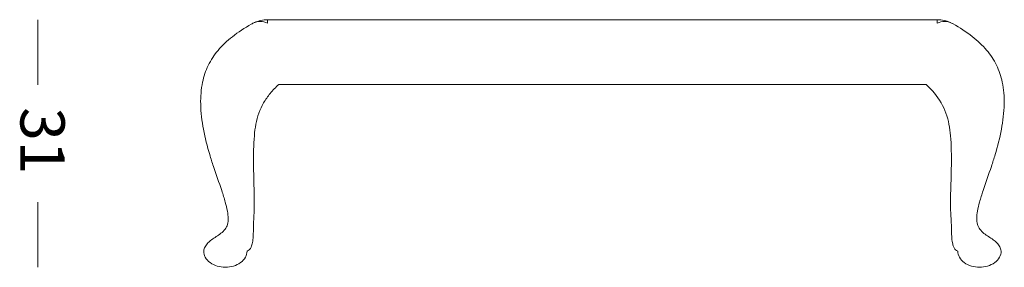
# Model space of a CAD drawing. Units: inches. Extents: x 11 to 178, y 10 to 100.
# Drawn here: x 11 to 53, y 89 to 100 of the extents above; entities that cross this region are included whole.
import ezdxf

# ---------------------------------------------------------------- set-up
doc = ezdxf.new("R2010")
doc.units = ezdxf.units.IN
doc.header["$MEASUREMENT"] = 0
doc.layers.add('195x95', color=7, linetype='Continuous')

# ---------------------------------------------------------------- blocks, each defined once
blk = doc.blocks.new('block 2')
at = {"layer": '195x95', "color": 7, "lineweight": 18, "true_color": 0xffffff}
for points in [[(21.456, 99.622), (21.456, 99.775)], [(21.456, 99.775), (36.629, 99.775)], [(36.629, 99.775), (50.487, 99.775)], [(50.487, 99.775), (50.487, 99.622)], [(50.004, 96.971), (36.629, 96.971)]]:
    blk.add_lwpolyline(points, dxfattribs=at)
for points, knots in [([(18.683, 89.755), (18.694, 89.821), (18.715, 89.885), (18.746, 89.945), (18.778, 90.006), (18.821, 90.061), (18.87, 90.11), (18.918, 90.16), (18.971, 90.204), (19.027, 90.245), (19.159, 90.341), (19.303, 90.422), (19.432, 90.524), (19.498, 90.577), (19.56, 90.635), (19.61, 90.703), (19.656, 90.766), (19.692, 90.836), (19.714, 90.91), (19.738, 90.991), (19.745, 91.078), (19.744, 91.163), (19.743, 91.271), (19.73, 91.378), (19.711, 91.484), (19.687, 91.615), (19.655, 91.746), (19.62, 91.875), (19.573, 92.042), (19.522, 92.207), (19.467, 92.372), (19.351, 92.724), (19.224, 93.073), (19.106, 93.424), (19.05, 93.593), (18.995, 93.762), (18.944, 93.932), (18.835, 94.293), (18.742, 94.658), (18.672, 95.028), (18.604, 95.39), (18.559, 95.756), (18.553, 96.124), (18.547, 96.44), (18.569, 96.757), (18.635, 97.066), (18.688, 97.319), (18.769, 97.566), (18.882, 97.797), (18.995, 98.029), (19.139, 98.245), (19.305, 98.443), (19.489, 98.663), (19.7, 98.86), (19.926, 99.037), (20.185, 99.241), (20.462, 99.419), (20.748, 99.582)], [0, 0, 0, 0, 1, 1, 1, 2, 2, 2, 3, 3, 3, 4, 4, 4, 5, 5, 5, 6, 6, 6, 7, 7, 7, 8, 8, 8, 9, 9, 9, 10, 10, 10, 11, 11, 11, 12, 12, 12, 13, 13, 13, 14, 14, 14, 15, 15, 15, 16, 16, 16, 17, 17, 17, 18, 18, 18, 19, 19, 19, 19]), ([(51.173, 99.595), (51.464, 99.43), (51.747, 99.249), (52.01, 99.043), (52.235, 98.866), (52.446, 98.671), (52.631, 98.452), (52.798, 98.254), (52.943, 98.037), (53.058, 97.805), (53.171, 97.574), (53.253, 97.327), (53.307, 97.075), (53.374, 96.763), (53.397, 96.444), (53.391, 96.126), (53.384, 95.757), (53.339, 95.391), (53.271, 95.028), (53.202, 94.658), (53.108, 94.293), (53, 93.933), (52.948, 93.762), (52.894, 93.593), (52.837, 93.424), (52.719, 93.073), (52.592, 92.724), (52.476, 92.372), (52.422, 92.207), (52.37, 92.042), (52.324, 91.875), (52.288, 91.747), (52.256, 91.617), (52.233, 91.486), (52.214, 91.38), (52.201, 91.273), (52.2, 91.165), (52.199, 91.08), (52.205, 90.994), (52.229, 90.913), (52.25, 90.838), (52.286, 90.767), (52.332, 90.705), (52.383, 90.635), (52.447, 90.575), (52.515, 90.522), (52.643, 90.421), (52.785, 90.341), (52.917, 90.244), (52.973, 90.203), (53.026, 90.159), (53.075, 90.11), (53.123, 90.06), (53.166, 90.004), (53.198, 89.942), (53.229, 89.884), (53.249, 89.82), (53.26, 89.755)], [0, 0, 0, 0, 1, 1, 1, 2, 2, 2, 3, 3, 3, 4, 4, 4, 5, 5, 5, 6, 6, 6, 7, 7, 7, 8, 8, 8, 9, 9, 9, 10, 10, 10, 11, 11, 11, 12, 12, 12, 13, 13, 13, 14, 14, 14, 15, 15, 15, 16, 16, 16, 17, 17, 17, 18, 18, 18, 19, 19, 19, 19]), ([(21.94, 96.971), (21.806, 96.848), (21.68, 96.718), (21.565, 96.579), (21.46, 96.451), (21.364, 96.315), (21.281, 96.172), (21.118, 95.888), (21.008, 95.573), (20.946, 95.25), (20.915, 95.085), (20.895, 94.918), (20.88, 94.751), (20.862, 94.549), (20.851, 94.347), (20.846, 94.145), (20.84, 93.927), (20.84, 93.708), (20.844, 93.49), (20.852, 92.919), (20.879, 92.348), (20.877, 91.777), (20.876, 91.661), (20.875, 91.546), (20.871, 91.43), (20.864, 91.24), (20.85, 91.05), (20.844, 90.86), (20.838, 90.7), (20.838, 90.539), (20.827, 90.379), (20.822, 90.293), (20.813, 90.206), (20.796, 90.121), (20.783, 90.056), (20.766, 89.992), (20.739, 89.931), (20.72, 89.887), (20.696, 89.844), (20.662, 89.811), (20.634, 89.783), (20.6, 89.761), (20.562, 89.754)], [0, 0, 0, 0, 1, 1, 1, 2, 2, 2, 3, 3, 3, 4, 4, 4, 5, 5, 5, 6, 6, 6, 7, 7, 7, 8, 8, 8, 9, 9, 9, 10, 10, 10, 11, 11, 11, 12, 12, 12, 13, 13, 13, 14, 14, 14, 14]), ([(36.628, 96.971), (36.628, 96.971), (36.629, 96.971), (36.629, 96.971), (36.629, 96.971), (36.629, 96.971), (36.629, 96.971), (36.629, 96.971), (36.629, 96.971), (36.629, 96.971), (36.629, 96.971), (36.628, 96.971), (36.628, 96.971), (36.628, 96.971), (36.629, 96.971), (36.629, 96.971), (36.629, 96.971), (36.629, 96.971), (36.629, 96.971), (36.629, 96.971), (36.629, 96.971), (36.629, 96.971), (36.629, 96.971), (36.628, 96.971), (36.628, 96.971), (36.628, 96.971), (36.629, 96.971), (36.629, 96.971), (36.629, 96.971), (36.629, 96.971), (36.629, 96.971), (36.629, 96.971), (36.629, 96.971), (36.629, 96.971), (36.629, 96.971), (36.629, 96.971), (36.629, 96.971), (36.629, 96.971), (36.629, 96.971), (36.629, 96.971), (36.629, 96.971), (36.629, 96.971), (36.629, 96.971), (36.629, 96.971), (36.629, 96.971), (36.629, 96.971), (36.629, 96.971), (36.629, 96.971), (36.629, 96.971), (36.629, 96.971), (36.629, 96.971), (36.629, 96.971), (36.629, 96.971), (36.629, 96.971), (36.629, 96.971), (36.629, 96.971), (36.629, 96.971), (36.629, 96.971), (36.629, 96.971), (36.629, 96.971), (36.629, 96.971), (36.629, 96.971), (36.629, 96.971), (36.629, 96.971), (36.629, 96.971), (36.629, 96.971), (36.629, 96.971), (36.629, 96.971), (36.629, 96.971), (36.629, 96.971), (36.629, 96.971), (36.629, 96.971), (36.629, 96.971), (36.629, 96.971), (36.629, 96.971), (36.629, 96.971), (36.629, 96.971), (36.628, 96.971), (36.628, 96.971), (36.628, 96.971), (36.629, 96.971), (36.629, 96.971), (36.629, 96.971), (36.629, 96.971), (36.629, 96.971), (36.629, 96.971), (36.628, 96.971), (36.628, 96.971), (36.628, 96.971), (36.629, 96.971), (36.629, 96.971), (36.629, 96.971), (36.629, 96.971), (36.629, 96.971), (36.629, 96.971), (36.629, 96.971), (36.629, 96.971), (36.629, 96.971), (36.627, 96.971), (36.627, 96.971), (36.627, 96.971), (36.629, 96.971), (36.629, 96.971), (36.629, 96.971), (36.628, 96.971), (36.629, 96.971), (36.629, 96.971), (36.629, 96.971), (36.629, 96.971), (36.629, 96.971), (36.629, 96.971), (36.629, 96.971), (36.629, 96.971), (36.629, 96.971), (36.629, 96.971), (36.629, 96.971), (36.629, 96.971), (36.629, 96.971), (36.629, 96.971), (36.629, 96.971), (36.629, 96.971), (36.629, 96.971), (36.629, 96.971), (36.629, 96.971), (36.629, 96.971), (36.629, 96.971), (36.629, 96.971), (36.629, 96.971), (36.628, 96.971), (36.628, 96.971), (36.628, 96.971), (36.629, 96.971), (36.629, 96.971), (36.629, 96.971), (36.627, 96.971), (36.627, 96.971), (36.627, 96.971), (36.628, 96.971), (36.629, 96.971), (36.629, 96.971), (36.629, 96.971), (36.629, 96.971), (36.629, 96.971), (36.629, 96.971), (36.629, 96.971), (36.629, 96.971), (36.628, 96.971), (36.629, 96.971), (36.629, 96.971), (36.629, 96.971), (36.629, 96.971), (36.629, 96.971), (36.629, 96.971), (36.629, 96.971), (36.629, 96.971), (36.628, 96.971), (36.628, 96.971), (36.628, 96.971), (36.629, 96.971), (36.629, 96.971), (36.629, 96.971), (36.629, 96.971), (36.629, 96.971), (36.629, 96.971), (36.629, 96.971), (36.629, 96.971), (36.629, 96.971), (36.628, 96.971), (36.628, 96.971), (36.628, 96.971), (36.629, 96.971), (36.629, 96.971), (36.629, 96.971), (36.629, 96.971), (36.629, 96.971), (36.629, 96.971), (36.629, 96.971), (36.629, 96.971), (36.629, 96.971), (36.628, 96.971), (36.628, 96.971), (36.628, 96.971), (36.629, 96.971), (36.629, 96.971), (36.629, 96.971), (36.628, 96.971), (36.628, 96.971), (36.628, 96.971), (36.629, 96.971), (36.629, 96.971), (36.629, 96.971), (36.629, 96.971), (36.629, 96.971), (36.629, 96.971), (36.629, 96.971), (36.629, 96.971), (36.629, 96.971), (36.628, 96.971), (36.628, 96.971), (36.628, 96.971), (36.629, 96.971), (36.629, 96.971), (36.629, 96.971), (36.628, 96.971), (36.628, 96.971), (36.628, 96.971), (36.629, 96.971), (36.629, 96.971), (36.629, 96.971), (36.628, 96.971), (36.628, 96.971), (36.628, 96.971), (36.629, 96.971), (36.629, 96.971), (36.629, 96.971), (36.629, 96.971), (36.629, 96.971), (36.629, 96.971), (36.629, 96.971), (36.629, 96.971), (36.629, 96.971), (36.629, 96.971), (36.629, 96.971), (36.629, 96.971), (36.628, 96.971), (36.628, 96.971), (36.628, 96.971), (36.629, 96.971), (36.629, 96.971), (36.629, 96.971), (36.629, 96.971), (36.629, 96.971), (36.629, 96.971), (36.629, 96.971), (36.629, 96.971), (36.629, 96.971), (36.629, 96.971), (36.629, 96.971), (36.629, 96.971), (36.628, 96.971), (36.628, 96.971), (36.628, 96.971), (36.628, 96.971), (36.628, 96.971), (36.628, 96.971), (36.629, 96.971), (36.629, 96.971), (36.629, 96.971), (36.629, 96.971), (36.629, 96.971), (36.629, 96.971), (36.628, 96.971), (36.628, 96.971), (36.628, 96.971), (36.628, 96.971), (36.628, 96.971), (36.628, 96.971), (36.629, 96.971), (36.629, 96.971), (36.629, 96.971), (36.628, 96.971), (36.629, 96.971), (36.629, 96.971), (36.629, 96.971), (36.629, 96.971), (36.629, 96.971), (36.629, 96.971), (36.629, 96.971), (36.629, 96.971), (36.629, 96.971), (36.629, 96.971), (36.629, 96.971), (36.628, 96.971), (36.628, 96.971), (36.628, 96.971), (36.63, 96.971), (36.629, 96.971), (36.629, 96.971), (36.628, 96.971), (36.628, 96.971), (36.629, 96.971), (36.629, 96.971), (36.629, 96.971), (36.629, 96.971), (36.629, 96.971), (36.629, 96.971), (36.629, 96.971), (36.629, 96.971), (36.629, 96.971), (36.629, 96.971), (36.629, 96.971), (36.629, 96.971), (36.629, 96.971), (36.629, 96.971), (36.629, 96.971), (36.629, 96.971), (36.629, 96.971), (36.629, 96.971), (36.628, 96.971), (36.628, 96.971), (36.628, 96.971), (36.629, 96.971), (36.629, 96.971), (36.629, 96.971), (36.629, 96.971), (36.629, 96.971), (36.629, 96.971), (36.629, 96.971), (36.629, 96.971), (36.629, 96.971), (36.629, 96.971), (36.629, 96.971), (36.629, 96.971), (36.629, 96.971), (36.629, 96.971), (36.629, 96.971), (36.629, 96.971), (36.628, 96.971), (36.628, 96.971), (36.628, 96.971), (36.629, 96.971), (36.629, 96.971), (36.629, 96.971), (36.629, 96.971), (36.629, 96.971), (36.629, 96.971), (36.629, 96.971), (36.629, 96.971), (36.629, 96.971), (36.626, 96.971), (36.626, 96.971), (36.626, 96.971), (36.628, 96.971), (36.628, 96.971), (36.629, 96.971), (36.629, 96.971), (36.629, 96.971), (36.629, 96.971), (36.629, 96.971), (36.629, 96.971), (36.628, 96.971), (36.628, 96.971), (36.628, 96.971), (36.628, 96.971), (36.629, 96.971), (36.629, 96.971), (36.629, 96.971), (36.629, 96.971), (36.629, 96.971), (36.629, 96.971), (36.629, 96.971), (36.629, 96.971), (36.629, 96.971), (36.629, 96.971), (36.629, 96.971), (36.629, 96.971), (36.629, 96.971), (36.629, 96.971), (36.629, 96.971), (36.629, 96.971), (36.629, 96.971), (36.629, 96.971), (36.629, 96.971), (36.629, 96.971), (36.629, 96.971), (36.629, 96.971), (36.629, 96.971), (36.629, 96.971), (36.628, 96.971), (36.627, 96.971), (36.627, 96.971), (36.628, 96.971), (36.628, 96.971), (36.629, 96.971), (36.629, 96.971), (36.629, 96.971), (36.629, 96.971), (36.629, 96.971), (36.629, 96.971), (36.629, 96.971), (36.629, 96.971), (36.629, 96.971), (36.629, 96.971), (36.629, 96.971), (36.629, 96.971), (36.629, 96.971), (36.629, 96.971), (36.629, 96.971), (36.629, 96.971), (36.629, 96.971), (36.629, 96.971), (36.629, 96.971), (36.629, 96.971), (36.629, 96.971), (36.629, 96.971), (36.628, 96.971), (36.628, 96.971), (36.628, 96.971), (36.629, 96.971), (36.629, 96.971), (36.629, 96.971), (36.628, 96.971), (36.628, 96.971), (36.628, 96.971), (36.629, 96.971), (36.629, 96.971), (36.629, 96.971), (36.629, 96.971), (36.629, 96.971), (36.629, 96.971), (36.629, 96.971), (36.629, 96.971), (36.629, 96.971), (36.628, 96.971), (36.628, 96.971), (36.628, 96.971), (36.629, 96.971), (36.629, 96.971), (36.629, 96.971), (36.629, 96.971), (36.629, 96.971), (36.629, 96.971), (36.629, 96.971), (36.629, 96.971), (36.629, 96.971), (36.629, 96.971), (36.629, 96.971), (36.629, 96.971), (36.629, 96.971), (36.629, 96.971), (36.629, 96.971), (36.629, 96.971), (36.629, 96.971), (36.629, 96.971), (36.629, 96.971), (36.629, 96.971), (36.629, 96.971), (36.629, 96.971), (36.629, 96.971), (36.629, 96.971), (36.629, 96.971), (36.629, 96.971), (36.629, 96.971), (36.629, 96.971), (36.629, 96.971), (36.629, 96.971), (36.629, 96.971), (36.629, 96.971), (36.629, 96.971), (36.627, 96.971), (36.627, 96.971), (36.627, 96.971), (36.629, 96.971), (36.629, 96.971), (36.629, 96.971), (36.629, 96.971), (36.629, 96.971), (36.629, 96.971), (36.629, 96.971), (36.629, 96.971), (36.629, 96.971), (36.629, 96.971), (36.629, 96.971), (36.629, 96.971), (36.628, 96.971), (36.628, 96.971), (36.628, 96.971), (36.629, 96.971), (36.629, 96.971), (36.629, 96.971), (36.629, 96.971), (36.629, 96.971), (36.629, 96.971), (36.629, 96.971), (36.629, 96.971), (36.629, 96.971), (36.629, 96.971), (36.629, 96.971), (36.629, 96.971), (36.629, 96.971), (36.629, 96.971), (36.629, 96.971), (36.629, 96.971), (36.629, 96.971), (36.629, 96.971), (36.629, 96.971), (36.629, 96.971), (36.629, 96.971), (36.629, 96.971), (36.629, 96.971), (36.629, 96.971), (36.628, 96.971), (36.628, 96.971), (36.628, 96.971), (36.629, 96.971), (36.629, 96.971), (36.629, 96.971), (36.629, 96.971), (36.629, 96.971), (36.629, 96.971), (36.628, 96.971), (36.628, 96.971), (36.628, 96.971), (36.629, 96.971), (36.629, 96.971), (36.629, 96.971), (36.627, 96.971), (36.627, 96.971), (36.627, 96.971), (36.629, 96.971), (36.629, 96.971), (36.629, 96.971), (36.629, 96.971), (36.629, 96.971), (36.629, 96.971), (36.629, 96.971), (36.629, 96.971), (36.629, 96.971), (36.629, 96.971), (36.629, 96.971), (36.629, 96.971), (36.628, 96.971), (36.628, 96.971), (36.628, 96.971), (36.629, 96.971), (36.629, 96.971), (36.63, 96.971), (36.628, 96.971), (36.628, 96.971), (36.628, 96.971), (36.629, 96.971), (36.629, 96.971), (36.629, 96.971), (36.629, 96.971), (36.629, 96.971), (36.629, 96.971), (36.629, 96.971), (36.629, 96.971), (36.629, 96.971), (36.629, 96.971), (36.629, 96.971), (36.629, 96.971), (36.629, 96.971), (36.629, 96.971), (36.629, 96.971), (36.629, 96.971), (36.629, 96.971), (36.629, 96.971), (36.629, 96.971), (36.629, 96.971), (36.629, 96.971), (36.629, 96.971), (36.629, 96.971), (36.629, 96.971), (36.628, 96.971), (36.628, 96.971), (36.628, 96.971), (36.629, 96.971), (36.629, 96.971), (36.629, 96.971), (36.629, 96.971), (36.629, 96.971), (36.629, 96.971), (36.629, 96.971), (36.629, 96.971), (36.629, 96.971), (36.629, 96.971), (36.629, 96.971), (36.629, 96.971), (36.629, 96.971), (36.629, 96.971), (36.629, 96.971), (36.628, 96.971), (36.628, 96.971), (36.628, 96.971), (36.629, 96.971), (36.629, 96.971), (36.629, 96.971), (36.629, 96.971), (36.629, 96.971), (36.629, 96.971), (36.629, 96.971), (36.629, 96.971), (36.629, 96.971), (36.629, 96.971), (36.629, 96.971), (36.629, 96.971), (36.629, 96.971), (36.629, 96.971), (36.629, 96.971), (36.629, 96.971), (36.629, 96.971), (36.629, 96.971), (36.629, 96.971), (36.629, 96.971), (36.629, 96.971), (36.629, 96.971), (36.629, 96.971), (36.629, 96.971), (36.628, 96.971), (36.628, 96.971), (36.628, 96.971), (36.629, 96.971), (36.629, 96.971), (36.629, 96.971), (36.629, 96.971), (36.629, 96.971), (36.629, 96.971), (36.628, 96.971), (36.628, 96.971), (36.628, 96.971), (36.629, 96.971), (36.629, 96.971), (36.629, 96.971), (36.629, 96.971), (36.629, 96.971), (36.629, 96.971), (36.628, 96.971), (36.628, 96.971), (36.628, 96.971), (36.629, 96.971), (36.629, 96.971), (36.629, 96.971), (36.629, 96.971), (36.629, 96.971), (36.629, 96.971), (36.629, 96.971), (36.629, 96.971), (36.629, 96.971), (36.629, 96.971), (36.629, 96.971), (36.629, 96.971), (36.629, 96.971), (36.629, 96.971), (36.629, 96.971), (36.629, 96.971), (36.629, 96.971), (36.629, 96.971), (36.628, 96.971), (36.628, 96.971), (36.628, 96.971), (36.629, 96.971), (36.629, 96.971), (36.629, 96.971), (36.629, 96.971), (36.629, 96.971), (36.629, 96.971), (36.629, 96.971), (36.629, 96.971), (36.629, 96.971), (36.629, 96.971), (36.629, 96.971), (36.629, 96.971), (36.629, 96.971), (36.629, 96.971), (36.629, 96.971), (36.629, 96.971), (36.629, 96.971), (36.629, 96.971), (36.628, 96.971), (36.628, 96.971), (36.628, 96.971), (36.628, 96.971), (36.628, 96.971), (36.628, 96.971), (36.629, 96.971), (36.629, 96.971), (36.629, 96.971), (36.629, 96.971), (36.629, 96.971), (36.629, 96.971), (36.629, 96.971), (36.629, 96.971), (36.629, 96.971), (36.629, 96.971), (36.629, 96.971), (36.629, 96.971), (36.628, 96.971), (36.628, 96.971), (36.628, 96.971), (36.629, 96.971), (36.629, 96.971), (36.629, 96.971), (36.629, 96.971), (36.629, 96.971), (36.629, 96.971), (36.629, 96.971), (36.629, 96.971), (36.629, 96.971), (36.628, 96.971), (36.628, 96.971), (36.628, 96.971), (36.629, 96.971), (36.629, 96.971), (36.629, 96.971), (36.629, 96.971), (36.629, 96.971), (36.629, 96.971), (36.629, 96.971), (36.629, 96.971), (36.629, 96.971), (36.629, 96.971), (36.629, 96.971), (36.629, 96.971), (36.629, 96.971), (36.629, 96.971), (36.629, 96.971), (36.629, 96.971), (36.629, 96.971), (36.629, 96.971), (36.629, 96.971), (36.629, 96.971), (36.629, 96.971), (36.629, 96.971), (36.629, 96.971), (36.629, 96.971), (36.629, 96.971), (36.629, 96.971), (36.629, 96.971), (36.629, 96.971), (36.629, 96.971), (36.629, 96.971), (36.629, 96.971), (36.629, 96.971), (36.629, 96.971), (36.629, 96.971), (36.629, 96.971), (36.629, 96.971), (36.629, 96.971), (36.629, 96.971), (36.629, 96.971), (36.629, 96.971), (36.629, 96.971), (36.629, 96.971), (36.629, 96.971), (36.629, 96.971), (36.629, 96.971), (36.629, 96.971), (36.629, 96.971), (36.629, 96.971), (36.629, 96.971), (36.629, 96.971), (36.629, 96.971), (36.629, 96.971), (36.629, 96.971), (36.628, 96.971), (36.628, 96.971), (36.628, 96.971), (36.629, 96.971), (36.629, 96.971), (36.629, 96.971), (36.629, 96.971), (36.629, 96.971), (36.629, 96.971), (36.629, 96.971), (36.629, 96.971), (36.629, 96.971), (36.629, 96.971), (36.629, 96.971), (36.629, 96.971), (36.629, 96.971), (36.629, 96.971), (36.629, 96.971), (36.629, 96.971), (36.628, 96.971), (36.628, 96.971), (36.628, 96.971), (36.629, 96.971), (36.629, 96.971), (36.629, 96.971), (36.629, 96.971), (36.629, 96.971), (36.629, 96.971), (36.629, 96.971), (36.629, 96.971), (36.629, 96.971), (36.629, 96.971), (36.629, 96.971), (36.629, 96.971), (36.629, 96.971), (36.629, 96.971), (36.629, 96.971), (36.629, 96.971), (36.629, 96.971), (36.629, 96.971), (36.628, 96.971), (36.628, 96.971), (36.628, 96.971), (36.629, 96.971), (36.629, 96.971), (36.629, 96.971), (36.628, 96.971), (36.628, 96.971), (36.628, 96.971), (36.629, 96.971), (36.629, 96.971), (36.629, 96.971), (36.629, 96.971), (36.629, 96.971), (36.629, 96.971), (36.629, 96.971), (36.629, 96.971), (36.629, 96.971), (36.629, 96.971), (36.629, 96.971), (36.629, 96.971), (36.627, 96.971), (36.627, 96.971), (36.627, 96.971), (36.631, 96.971), (36.629, 96.971), (36.629, 96.971), (36.629, 96.971), (36.629, 96.971), (36.628, 96.971), (36.629, 96.971), (36.629, 96.971), (36.629, 96.971), (36.628, 96.971), (36.628, 96.971), (36.628, 96.971), (36.629, 96.971), (36.629, 96.971), (36.629, 96.971), (36.629, 96.971), (36.629, 96.971), (36.629, 96.971), (36.629, 96.971), (36.629, 96.971), (36.629, 96.971), (36.628, 96.971), (36.628, 96.971), (36.628, 96.971), (36.629, 96.971), (36.629, 96.971), (36.629, 96.971), (36.629, 96.971), (36.629, 96.971), (36.629, 96.971), (36.629, 96.971), (36.629, 96.971), (36.629, 96.971), (36.629, 96.971), (36.629, 96.971), (36.629, 96.971), (36.629, 96.971), (36.629, 96.971), (36.629, 96.971), (36.629, 96.971), (36.629, 96.971), (36.629, 96.971), (36.628, 96.971), (36.628, 96.971), (36.628, 96.971), (36.629, 96.971), (36.629, 96.971), (36.629, 96.971), (36.629, 96.971), (36.629, 96.971), (36.629, 96.971), (36.628, 96.971), (36.628, 96.971), (36.628, 96.971), (36.629, 96.971), (36.629, 96.971), (36.629, 96.971), (36.629, 96.971), (36.629, 96.971), (36.629, 96.971), (36.629, 96.971), (36.629, 96.971), (36.629, 96.971), (36.629, 96.971), (36.629, 96.971), (36.629, 96.971), (36.629, 96.971), (36.629, 96.971), (36.629, 96.971), (36.629, 96.971), (36.629, 96.971), (36.629, 96.971), (36.629, 96.971), (36.629, 96.971), (36.629, 96.971), (36.629, 96.971), (36.629, 96.971), (36.629, 96.971), (36.629, 96.971), (36.629, 96.971), (36.629, 96.971), (36.629, 96.971), (36.629, 96.971), (36.629, 96.971), (36.629, 96.971), (36.629, 96.971), (36.629, 96.971), (36.627, 96.971), (36.627, 96.971), (36.627, 96.971), (36.629, 96.971), (36.629, 96.971), (36.629, 96.971), (36.629, 96.971), (36.629, 96.971), (36.629, 96.971), (36.629, 96.971), (36.629, 96.971), (36.629, 96.971), (36.629, 96.971), (36.629, 96.971), (36.629, 96.971), (36.629, 96.971), (36.629, 96.971), (36.629, 96.971), (36.629, 96.971), (36.629, 96.971), (36.629, 96.971), (36.628, 96.971), (36.628, 96.971), (36.628, 96.971), (36.629, 96.971), (36.629, 96.971), (36.629, 96.971), (36.629, 96.971), (36.629, 96.971), (36.629, 96.971), (36.629, 96.971), (36.629, 96.971), (36.629, 96.971), (36.629, 96.971), (36.629, 96.971), (36.629, 96.971), (36.629, 96.971), (36.629, 96.971), (36.629, 96.971), (36.629, 96.971), (36.629, 96.971), (36.629, 96.971), (36.629, 96.971), (36.629, 96.971), (36.629, 96.971), (36.629, 96.971), (36.629, 96.971), (36.629, 96.971), (36.629, 96.971), (36.629, 96.971), (36.629, 96.971), (36.629, 96.971), (36.629, 96.971), (36.629, 96.971), (36.629, 96.971), (36.629, 96.971), (36.629, 96.971), (36.629, 96.971), (36.629, 96.971), (36.629, 96.971), (36.628, 96.971), (36.628, 96.971), (36.628, 96.971), (36.629, 96.971), (36.629, 96.971), (36.629, 96.971), (36.628, 96.971), (36.628, 96.971), (36.628, 96.971), (36.629, 96.971), (36.629, 96.971), (36.629, 96.971), (36.629, 96.971), (36.629, 96.971), (36.629, 96.971), (36.629, 96.971), (36.629, 96.971), (36.629, 96.971), (36.629, 96.971), (36.629, 96.971), (36.629, 96.971), (36.628, 96.971), (36.628, 96.971), (36.628, 96.971), (36.629, 96.971), (36.629, 96.971), (36.629, 96.971), (36.629, 96.971), (36.629, 96.971), (36.629, 96.971), (36.629, 96.971), (36.629, 96.971), (36.629, 96.971), (36.628, 96.971), (36.628, 96.971), (36.628, 96.971), (36.629, 96.971), (36.629, 96.971), (36.629, 96.971), (36.629, 96.971), (36.629, 96.971), (36.629, 96.971), (36.629, 96.971), (36.629, 96.971), (36.629, 96.971), (36.629, 96.971), (36.629, 96.971), (36.629, 96.971), (36.629, 96.971), (36.629, 96.971), (36.629, 96.971), (36.629, 96.971), (36.629, 96.971), (36.629, 96.971), (36.629, 96.971), (36.629, 96.971), (36.629, 96.971), (36.629, 96.971), (36.629, 96.971), (36.629, 96.971), (36.628, 96.971), (36.628, 96.971), (36.628, 96.971), (36.629, 96.971), (36.629, 96.971), (36.629, 96.971), (36.628, 96.971), (36.628, 96.971), (36.628, 96.971), (36.628, 96.971), (36.628, 96.971), (36.628, 96.971), (36.629, 96.971), (36.629, 96.971), (36.629, 96.971), (36.628, 96.971), (36.628, 96.971), (36.628, 96.971), (36.629, 96.971), (36.629, 96.971), (36.629, 96.971), (36.628, 96.971), (36.629, 96.971), (36.629, 96.971), (36.629, 96.971), (36.629, 96.971), (36.629, 96.971), (36.629, 96.971), (36.629, 96.971), (36.629, 96.971), (36.629, 96.971), (36.629, 96.971), (36.629, 96.971), (36.628, 96.971), (36.628, 96.971), (36.628, 96.971), (36.629, 96.971), (36.629, 96.971), (36.629, 96.971), (36.629, 96.971), (36.629, 96.971), (36.629, 96.971), (36.629, 96.971), (36.629, 96.971), (36.629, 96.971), (36.629, 96.971), (36.629, 96.971), (36.629, 96.971), (36.629, 96.971), (36.629, 96.971), (36.629, 96.971), (36.629, 96.971), (36.629, 96.971), (36.629, 96.971), (36.629, 96.971), (36.629, 96.971), (36.629, 96.971), (36.629, 96.971), (36.629, 96.971), (36.629, 96.971), (36.629, 96.971), (36.629, 96.971), (36.629, 96.971), (36.629, 96.971), (36.629, 96.971), (36.629, 96.971), (36.628, 96.971), (36.628, 96.971), (36.628, 96.971), (36.629, 96.971), (36.629, 96.971), (36.629, 96.971), (36.628, 96.971), (36.628, 96.971), (36.628, 96.971), (36.629, 96.971), (36.629, 96.971), (36.629, 96.971), (36.629, 96.971), (36.629, 96.971), (36.629, 96.971), (36.629, 96.971), (36.629, 96.971), (36.629, 96.971), (36.629, 96.971), (36.629, 96.971), (36.629, 96.971), (36.628, 96.971), (36.628, 96.971), (36.628, 96.971), (36.629, 96.971), (36.629, 96.971), (36.629, 96.971), (36.629, 96.971), (36.629, 96.971), (36.629, 96.971), (36.629, 96.971), (36.629, 96.971), (36.629, 96.971), (36.629, 96.971), (36.629, 96.971), (36.629, 96.971), (36.628, 96.971), (36.628, 96.971), (36.628, 96.971), (36.629, 96.971), (36.629, 96.971), (36.629, 96.971), (36.628, 96.971), (36.628, 96.971), (36.628, 96.971), (36.63, 96.971), (36.629, 96.971), (36.629, 96.971), (36.629, 96.971), (36.629, 96.971), (36.629, 96.971), (36.629, 96.971), (36.629, 96.971), (36.629, 96.971), (36.629, 96.971), (36.629, 96.971), (36.629, 96.971), (36.629, 96.971), (36.629, 96.971), (36.629, 96.971), (36.628, 96.971), (36.628, 96.971), (36.628, 96.971), (36.629, 96.971), (36.629, 96.971), (36.629, 96.971), (36.629, 96.971), (36.629, 96.971), (36.629, 96.971), (36.629, 96.971), (36.629, 96.971), (36.629, 96.971), (36.628, 96.971), (36.628, 96.971), (36.628, 96.971), (36.628, 96.971), (36.628, 96.971), (36.63, 96.971), (36.628, 96.971), (36.629, 96.971), (36.629, 96.971), (36.629, 96.971), (36.629, 96.971), (36.629, 96.971), (36.629, 96.971), (36.629, 96.971), (36.629, 96.971), (36.629, 96.971), (36.629, 96.971), (36.629, 96.971), (36.628, 96.971), (36.628, 96.971), (36.628, 96.971), (36.629, 96.971), (36.629, 96.971), (36.629, 96.971), (36.627, 96.971), (36.629, 96.971), (36.629, 96.971), (36.629, 96.971), (36.629, 96.971), (36.629, 96.971), (36.629, 96.971), (36.629, 96.971), (36.629, 96.971), (36.629, 96.971), (36.629, 96.971), (36.629, 96.971), (36.629, 96.971), (36.629, 96.971), (36.629, 96.971), (36.629, 96.971), (36.629, 96.971), (36.629, 96.971), (36.629, 96.971), (36.628, 96.971), (36.628, 96.971), (36.628, 96.971), (36.628, 96.971), (36.628, 96.971), (36.628, 96.971), (36.628, 96.971), (36.629, 96.971), (36.629, 96.971), (36.629, 96.971), (36.629, 96.971), (36.629, 96.971), (36.629, 96.971), (36.629, 96.971), (36.629, 96.971), (36.629, 96.971), (36.629, 96.971), (36.629, 96.971), (36.629, 96.971), (36.629, 96.971), (36.629, 96.971), (36.629, 96.971), (36.629, 96.971), (36.628, 96.971), (36.628, 96.971), (36.628, 96.971), (36.629, 96.971), (36.629, 96.971), (36.629, 96.971), (36.629, 96.971), (36.629, 96.971), (36.629, 96.971), (36.629, 96.971), (36.629, 96.971), (36.629, 96.971), (36.629, 96.971), (36.629, 96.971), (36.629, 96.971), (36.629, 96.971), (36.629, 96.971), (36.629, 96.971), (36.629, 96.971), (36.629, 96.971), (36.629, 96.971), (36.629, 96.971), (36.629, 96.971), (36.629, 96.971), (36.628, 96.971), (36.628, 96.971), (36.628, 96.971), (36.629, 96.971), (36.629, 96.971), (36.629, 96.971), (36.629, 96.971), (36.629, 96.971), (36.629, 96.971), (36.629, 96.971), (36.629, 96.971), (36.629, 96.971), (36.629, 96.971), (36.629, 96.971), (36.629, 96.971), (36.629, 96.971), (36.629, 96.971), (36.629, 96.971), (36.628, 96.971), (36.628, 96.971), (36.628, 96.971), (36.629, 96.971), (36.629, 96.971), (36.629, 96.971), (36.629, 96.971), (36.629, 96.971), (36.629, 96.971), (36.629, 96.971), (36.629, 96.971), (36.629, 96.971), (36.629, 96.971), (36.629, 96.971), (36.629, 96.971), (36.629, 96.971), (36.629, 96.971), (36.629, 96.971), (36.629, 96.971), (36.629, 96.971), (36.629, 96.971), (36.628, 96.971), (36.628, 96.971), (36.628, 96.971), (36.629, 96.971), (36.629, 96.971), (36.629, 96.971), (36.629, 96.971), (36.629, 96.971), (36.629, 96.971), (36.628, 96.971), (36.628, 96.971), (36.628, 96.971), (36.628, 96.971), (36.628, 96.971), (36.628, 96.971), (36.629, 96.971), (36.629, 96.971), (36.629, 96.971), (36.628, 96.971), (36.629, 96.971), (36.629, 96.971), (36.629, 96.971), (36.629, 96.971), (36.629, 96.971), (36.627, 96.971), (36.627, 96.971), (36.627, 96.971), (36.629, 96.971), (36.629, 96.971), (36.629, 96.971), (36.629, 96.971), (36.629, 96.971), (36.629, 96.971), (36.629, 96.971), (36.629, 96.971), (36.629, 96.971), (36.629, 96.971), (36.629, 96.971), (36.629, 96.971), (36.629, 96.971), (36.629, 96.971), (36.628, 96.971), (36.627, 96.971), (36.627, 96.971), (36.627, 96.971), (36.629, 96.971), (36.629, 96.971), (36.629, 96.971), (36.629, 96.971), (36.629, 96.971), (36.629, 96.971), (36.629, 96.971), (36.629, 96.971), (36.629, 96.971), (36.629, 96.971), (36.629, 96.971), (36.629, 96.971), (36.627, 96.971), (36.627, 96.971), (36.627, 96.971), (36.629, 96.971), (36.629, 96.971), (36.629, 96.971), (36.629, 96.971), (36.629, 96.971), (36.629, 96.971), (36.629, 96.971), (36.629, 96.971), (36.629, 96.971), (36.629, 96.971), (36.629, 96.971), (36.629, 96.971), (36.629, 96.971), (36.629, 96.971), (36.629, 96.971), (36.629, 96.971), (36.629, 96.971), (36.629, 96.971), (36.629, 96.971), (36.629, 96.971), (36.629, 96.971), (36.629, 96.971), (36.629, 96.971), (36.629, 96.971), (36.628, 96.971), (36.628, 96.971), (36.628, 96.971), (36.629, 96.971), (36.629, 96.971), (36.629, 96.971), (36.629, 96.971), (36.629, 96.971), (36.629, 96.971), (36.629, 96.971), (36.629, 96.971), (36.628, 96.971), (36.629, 96.971), (36.629, 96.971), (36.629, 96.971), (36.629, 96.971), (36.629, 96.971), (36.629, 96.971), (36.629, 96.971), (36.629, 96.971), (36.629, 96.971), (36.628, 96.971), (36.629, 96.971), (36.629, 96.971), (36.629, 96.971), (36.629, 96.971), (36.629, 96.971), (36.629, 96.971), (36.629, 96.971), (36.629, 96.971), (36.629, 96.971), (36.629, 96.971), (36.629, 96.971), (36.629, 96.971), (36.629, 96.971), (36.629, 96.971), (36.629, 96.971), (36.629, 96.971), (36.629, 96.971), (36.628, 96.971), (36.628, 96.971), (36.628, 96.971), (36.629, 96.971), (36.629, 96.971), (36.629, 96.971), (36.629, 96.971), (36.629, 96.971), (36.629, 96.971), (36.629, 96.971), (36.629, 96.971), (36.629, 96.971), (36.629, 96.971), (36.629, 96.971), (36.629, 96.971), (36.628, 96.971), (36.628, 96.971), (36.628, 96.971), (36.629, 96.971), (36.629, 96.971), (36.629, 96.971), (36.629, 96.971), (36.629, 96.971), (36.629, 96.971), (36.628, 96.971), (36.628, 96.971), (36.628, 96.971), (36.629, 96.971), (36.629, 96.971), (36.629, 96.971), (36.629, 96.971), (36.629, 96.971), (36.629, 96.971), (36.629, 96.971), (36.629, 96.971), (36.629, 96.971), (36.629, 96.971), (36.629, 96.971), (36.629, 96.971), (36.629, 96.971), (36.629, 96.971), (36.629, 96.971), (36.629, 96.971), (36.629, 96.971), (36.629, 96.971), (36.628, 96.971), (36.628, 96.971), (36.628, 96.971), (36.629, 96.971), (36.629, 96.971), (36.629, 96.971), (36.628, 96.971), (36.628, 96.971), (36.628, 96.971), (36.629, 96.971), (36.629, 96.971), (36.629, 96.971), (36.628, 96.971), (36.628, 96.971), (36.628, 96.971), (36.629, 96.971), (36.629, 96.971), (36.629, 96.971), (36.628, 96.971), (36.629, 96.971), (36.629, 96.971), (36.629, 96.971), (36.629, 96.971), (36.629, 96.971), (36.628, 96.971), (36.628, 96.971), (36.628, 96.971), (36.629, 96.971), (36.629, 96.971), (36.629, 96.971), (36.628, 96.971), (36.628, 96.971), (36.628, 96.971), (36.629, 96.971), (36.629, 96.971), (36.629, 96.971), (36.629, 96.971), (36.629, 96.971), (36.629, 96.971), (36.629, 96.971), (36.629, 96.971), (36.629, 96.971), (36.629, 96.971), (36.629, 96.971), (36.629, 96.971), (36.628, 96.971), (36.628, 96.971), (36.628, 96.971), (36.629, 96.971), (36.629, 96.971), (36.63, 96.971), (36.628, 96.971), (36.628, 96.971), (36.628, 96.971), (36.629, 96.971), (36.629, 96.971), (36.629, 96.971), (36.627, 96.971), (36.627, 96.971), (36.627, 96.971), (36.629, 96.971), (36.629, 96.971), (36.629, 96.971), (36.629, 96.971), (36.629, 96.971), (36.629, 96.971), (36.629, 96.971), (36.629, 96.971), (36.629, 96.971), (36.629, 96.971), (36.629, 96.971), (36.629, 96.971), (36.628, 96.971), (36.628, 96.971), (36.628, 96.971), (36.629, 96.971), (36.629, 96.971), (36.629, 96.971), (36.629, 96.971), (36.629, 96.971), (36.629, 96.971), (36.629, 96.971), (36.629, 96.971), (36.629, 96.971), (36.629, 96.971), (36.629, 96.971), (36.629, 96.971), (36.628, 96.971), (36.628, 96.971), (36.628, 96.971), (36.629, 96.971), (36.629, 96.971), (36.629, 96.971), (36.629, 96.971), (36.629, 96.971), (36.629, 96.971), (36.629, 96.971), (36.629, 96.971), (36.629, 96.971), (36.627, 96.971), (36.627, 96.971), (36.627, 96.971), (36.628, 96.971), (36.629, 96.971), (36.629, 96.971), (36.629, 96.971), (36.629, 96.971), (36.629, 96.971), (36.629, 96.971), (36.629, 96.971), (36.629, 96.971), (36.629, 96.971), (36.629, 96.971), (36.629, 96.971), (36.628, 96.971), (36.628, 96.971), (36.628, 96.971), (36.628, 96.971), (36.628, 96.971), (36.629, 96.971), (36.629, 96.971), (36.629, 96.971), (36.629, 96.971), (36.629, 96.971), (36.629, 96.971), (36.629, 96.971), (36.629, 96.971), (36.629, 96.971), (36.629, 96.971), (36.629, 96.971), (36.629, 96.971), (36.629, 96.971), (36.629, 96.971), (36.629, 96.971), (36.629, 96.971), (36.629, 96.971), (36.629, 96.971), (36.629, 96.971), (36.629, 96.971), (36.629, 96.971), (36.629, 96.971), (36.629, 96.971), (36.629, 96.971), (36.629, 96.971), (36.629, 96.971), (36.629, 96.971), (36.629, 96.971), (36.629, 96.971), (36.629, 96.971), (36.629, 96.971), (36.629, 96.971), (36.629, 96.971), (36.629, 96.971), (36.629, 96.971), (36.629, 96.971), (36.629, 96.971), (36.628, 96.971), (36.628, 96.971), (36.628, 96.971), (36.629, 96.971), (36.629, 96.971), (36.629, 96.971), (36.629, 96.971), (36.629, 96.971), (36.629, 96.971), (36.629, 96.971), (36.629, 96.971), (36.629, 96.971), (36.629, 96.971), (36.629, 96.971), (36.629, 96.971), (36.628, 96.971), (36.628, 96.971), (36.628, 96.971), (36.629, 96.971), (36.629, 96.971), (36.629, 96.971), (36.628, 96.971), (36.628, 96.971), (36.628, 96.971), (36.629, 96.971), (36.629, 96.971), (36.629, 96.971), (36.629, 96.971), (36.629, 96.971), (36.629, 96.971), (36.629, 96.971), (36.629, 96.971), (36.629, 96.971), (36.628, 96.971), (36.628, 96.971), (36.628, 96.971), (36.629, 96.971), (36.629, 96.971), (36.629, 96.971), (36.629, 96.971), (36.629, 96.971), (36.629, 96.971), (36.629, 96.971), (36.629, 96.971), (36.629, 96.971), (36.629, 96.971), (36.629, 96.971), (36.629, 96.971), (36.629, 96.971), (36.629, 96.971), (36.629, 96.971), (36.629, 96.971), (36.629, 96.971), (36.629, 96.971), (36.629, 96.971), (36.629, 96.971), (36.629, 96.971), (36.629, 96.971), (36.629, 96.971), (36.629, 96.971), (36.629, 96.971), (36.629, 96.971), (36.629, 96.971), (36.629, 96.971), (36.629, 96.971), (36.629, 96.971), (36.629, 96.971), (36.629, 96.971), (36.629, 96.971), (36.627, 96.971), (36.627, 96.971), (36.627, 96.971), (36.628, 96.971), (36.629, 96.971), (36.629, 96.971), (36.629, 96.971), (36.629, 96.971), (36.629, 96.971), (36.629, 96.971), (36.629, 96.971), (36.629, 96.971), (36.629, 96.971), (36.629, 96.971), (36.629, 96.971), (36.629, 96.971), (36.629, 96.971), (36.629, 96.971), (36.628, 96.971), (36.628, 96.971), (36.628, 96.971), (36.628, 96.971), (36.628, 96.971), (36.628, 96.971), (36.629, 96.971), (36.629, 96.971), (36.629, 96.971), (36.628, 96.971), (36.628, 96.971), (36.628, 96.971), (36.629, 96.971), (36.629, 96.971), (36.629, 96.971), (36.629, 96.971), (36.629, 96.971), (36.629, 96.971), (36.629, 96.971), (36.629, 96.971), (36.629, 96.971), (36.629, 96.971), (36.629, 96.971), (36.628, 96.971), (36.628, 96.971), (36.628, 96.971), (36.628, 96.971), (36.629, 96.971), (36.629, 96.971), (36.629, 96.971), (36.629, 96.971), (36.629, 96.971), (36.629, 96.971), (36.629, 96.971), (36.629, 96.971), (36.629, 96.971), (36.629, 96.971), (36.629, 96.971), (36.629, 96.971), (36.629, 96.971), (36.629, 96.971), (36.629, 96.971), (36.629, 96.971), (36.629, 96.971), (36.629, 96.971), (36.629, 96.971), (36.629, 96.971), (36.629, 96.971), (36.629, 96.971), (36.629, 96.971), (36.629, 96.971), (36.629, 96.971), (36.629, 96.971), (36.629, 96.971), (36.629, 96.971), (36.629, 96.971), (36.629, 96.971), (36.629, 96.971), (36.629, 96.971), (36.629, 96.971), (36.628, 96.971), (36.628, 96.971), (36.628, 96.971), (36.63, 96.971), (36.629, 96.971), (36.629, 96.971), (36.629, 96.971), (36.629, 96.971), (36.365, 96.971), (36.102, 96.971), (35.838, 96.971), (35.615, 96.971), (35.391, 96.971), (35.167, 96.971), (30.758, 96.971), (26.349, 96.971), (21.94, 96.971)], [0, 0, 0, 0, 1, 1, 1, 2, 2, 2, 3, 3, 3, 4, 4, 4, 5, 5, 5, 6, 6, 6, 7, 7, 7, 8, 8, 8, 9, 9, 9, 10, 10, 10, 11, 11, 11, 12, 12, 12, 13, 13, 13, 14, 14, 14, 15, 15, 15, 16, 16, 16, 17, 17, 17, 18, 18, 18, 19, 19, 19, 20, 20, 20, 21, 21, 21, 22, 22, 22, 23, 23, 23, 24, 24, 24, 25, 25, 25, 26, 26, 26, 27, 27, 27, 28, 28, 28, 29, 29, 29, 30, 30, 30, 31, 31, 31, 32, 32, 32, 33, 33, 33, 34, 34, 34, 35, 35, 35, 36, 36, 36, 37, 37, 37, 38, 38, 38, 39, 39, 39, 40, 40, 40, 41, 41, 41, 42, 42, 42, 43, 43, 43, 44, 44, 44, 45, 45, 45, 46, 46, 46, 47, 47, 47, 48, 48, 48, 49, 49, 49, 50, 50, 50, 51, 51, 51, 52, 52, 52, 53, 53, 53, 54, 54, 54, 55, 55, 55, 56, 56, 56, 57, 57, 57, 58, 58, 58, 59, 59, 59, 60, 60, 60, 61, 61, 61, 62, 62, 62, 63, 63, 63, 64, 64, 64, 65, 65, 65, 66, 66, 66, 67, 67, 67, 68, 68, 68, 69, 69, 69, 70, 70, 70, 71, 71, 71, 72, 72, 72, 73, 73, 73, 74, 74, 74, 75, 75, 75, 76, 76, 76, 77, 77, 77, 78, 78, 78, 79, 79, 79, 80, 80, 80, 81, 81, 81, 82, 82, 82, 83, 83, 83, 84, 84, 84, 85, 85, 85, 86, 86, 86, 87, 87, 87, 88, 88, 88, 89, 89, 89, 90, 90, 90, 91, 91, 91, 92, 92, 92, 93, 93, 93, 94, 94, 94, 95, 95, 95, 96, 96, 96, 97, 97, 97, 98, 98, 98, 99, 99, 99, 100, 100, 100, 101, 101, 101, 102, 102, 102, 103, 103, 103, 104, 104, 104, 105, 105, 105, 106, 106, 106, 107, 107, 107, 108, 108, 108, 109, 109, 109, 110, 110, 110, 111, 111, 111, 112, 112, 112, 113, 113, 113, 114, 114, 114, 115, 115, 115, 116, 116, 116, 117, 117, 117, 118, 118, 118, 119, 119, 119, 120, 120, 120, 121, 121, 121, 122, 122, 122, 123, 123, 123, 124, 124, 124, 125, 125, 125, 126, 126, 126, 127, 127, 127, 128, 128, 128, 129, 129, 129, 130, 130, 130, 131, 131, 131, 132, 132, 132, 133, 133, 133, 134, 134, 134, 135, 135, 135, 136, 136, 136, 137, 137, 137, 138, 138, 138, 139, 139, 139, 140, 140, 140, 141, 141, 141, 142, 142, 142, 143, 143, 143, 144, 144, 144, 145, 145, 145, 146, 146, 146, 147, 147, 147, 148, 148, 148, 149, 149, 149, 150, 150, 150, 151, 151, 151, 152, 152, 152, 153, 153, 153, 154, 154, 154, 155, 155, 155, 156, 156, 156, 157, 157, 157, 158, 158, 158, 159, 159, 159, 160, 160, 160, 161, 161, 161, 162, 162, 162, 163, 163, 163, 164, 164, 164, 165, 165, 165, 166, 166, 166, 167, 167, 167, 168, 168, 168, 169, 169, 169, 170, 170, 170, 171, 171, 171, 172, 172, 172, 173, 173, 173, 174, 174, 174, 175, 175, 175, 176, 176, 176, 177, 177, 177, 178, 178, 178, 179, 179, 179, 180, 180, 180, 181, 181, 181, 182, 182, 182, 183, 183, 183, 184, 184, 184, 185, 185, 185, 186, 186, 186, 187, 187, 187, 188, 188, 188, 189, 189, 189, 190, 190, 190, 191, 191, 191, 192, 192, 192, 193, 193, 193, 194, 194, 194, 195, 195, 195, 196, 196, 196, 197, 197, 197, 198, 198, 198, 199, 199, 199, 200, 200, 200, 201, 201, 201, 202, 202, 202, 203, 203, 203, 204, 204, 204, 205, 205, 205, 206, 206, 206, 207, 207, 207, 208, 208, 208, 209, 209, 209, 210, 210, 210, 211, 211, 211, 212, 212, 212, 213, 213, 213, 214, 214, 214, 215, 215, 215, 216, 216, 216, 217, 217, 217, 218, 218, 218, 219, 219, 219, 220, 220, 220, 221, 221, 221, 222, 222, 222, 223, 223, 223, 224, 224, 224, 225, 225, 225, 226, 226, 226, 227, 227, 227, 228, 228, 228, 229, 229, 229, 230, 230, 230, 231, 231, 231, 232, 232, 232, 233, 233, 233, 234, 234, 234, 235, 235, 235, 236, 236, 236, 237, 237, 237, 238, 238, 238, 239, 239, 239, 240, 240, 240, 241, 241, 241, 242, 242, 242, 243, 243, 243, 244, 244, 244, 245, 245, 245, 246, 246, 246, 247, 247, 247, 248, 248, 248, 249, 249, 249, 250, 250, 250, 251, 251, 251, 252, 252, 252, 253, 253, 253, 254, 254, 254, 255, 255, 255, 256, 256, 256, 257, 257, 257, 258, 258, 258, 259, 259, 259, 260, 260, 260, 261, 261, 261, 262, 262, 262, 263, 263, 263, 264, 264, 264, 265, 265, 265, 266, 266, 266, 267, 267, 267, 268, 268, 268, 269, 269, 269, 270, 270, 270, 271, 271, 271, 272, 272, 272, 273, 273, 273, 274, 274, 274, 275, 275, 275, 276, 276, 276, 277, 277, 277, 278, 278, 278, 279, 279, 279, 280, 280, 280, 281, 281, 281, 282, 282, 282, 283, 283, 283, 284, 284, 284, 285, 285, 285, 286, 286, 286, 287, 287, 287, 288, 288, 288, 289, 289, 289, 290, 290, 290, 291, 291, 291, 292, 292, 292, 293, 293, 293, 294, 294, 294, 295, 295, 295, 296, 296, 296, 297, 297, 297, 298, 298, 298, 299, 299, 299, 300, 300, 300, 301, 301, 301, 302, 302, 302, 303, 303, 303, 304, 304, 304, 305, 305, 305, 306, 306, 306, 307, 307, 307, 308, 308, 308, 309, 309, 309, 310, 310, 310, 311, 311, 311, 312, 312, 312, 313, 313, 313, 314, 314, 314, 315, 315, 315, 316, 316, 316, 317, 317, 317, 318, 318, 318, 319, 319, 319, 320, 320, 320, 321, 321, 321, 322, 322, 322, 323, 323, 323, 324, 324, 324, 325, 325, 325, 326, 326, 326, 327, 327, 327, 328, 328, 328, 329, 329, 329, 330, 330, 330, 331, 331, 331, 332, 332, 332, 333, 333, 333, 334, 334, 334, 335, 335, 335, 336, 336, 336, 337, 337, 337, 338, 338, 338, 339, 339, 339, 340, 340, 340, 341, 341, 341, 342, 342, 342, 343, 343, 343, 344, 344, 344, 345, 345, 345, 346, 346, 346, 347, 347, 347, 348, 348, 348, 349, 349, 349, 350, 350, 350, 351, 351, 351, 352, 352, 352, 353, 353, 353, 354, 354, 354, 355, 355, 355, 356, 356, 356, 357, 357, 357, 358, 358, 358, 359, 359, 359, 360, 360, 360, 361, 361, 361, 362, 362, 362, 363, 363, 363, 364, 364, 364, 365, 365, 365, 366, 366, 366, 367, 367, 367, 368, 368, 368, 369, 369, 369, 370, 370, 370, 371, 371, 371, 372, 372, 372, 373, 373, 373, 374, 374, 374, 375, 375, 375, 376, 376, 376, 377, 377, 377, 378, 378, 378, 379, 379, 379, 380, 380, 380, 381, 381, 381, 382, 382, 382, 383, 383, 383, 384, 384, 384, 385, 385, 385, 386, 386, 386, 387, 387, 387, 388, 388, 388, 389, 389, 389, 390, 390, 390, 391, 391, 391, 392, 392, 392, 393, 393, 393, 394, 394, 394, 395, 395, 395, 396, 396, 396, 397, 397, 397, 398, 398, 398, 399, 399, 399, 400, 400, 400, 401, 401, 401, 402, 402, 402, 403, 403, 403, 404, 404, 404, 405, 405, 405, 406, 406, 406, 407, 407, 407, 408, 408, 408, 409, 409, 409, 410, 410, 410, 411, 411, 411, 412, 412, 412, 413, 413, 413, 414, 414, 414, 415, 415, 415, 416, 416, 416, 417, 417, 417, 418, 418, 418, 419, 419, 419, 420, 420, 420, 421, 421, 421, 422, 422, 422, 423, 423, 423, 424, 424, 424, 425, 425, 425, 426, 426, 426, 427, 427, 427, 428, 428, 428, 429, 429, 429, 430, 430, 430, 431, 431, 431, 432, 432, 432, 433, 433, 433, 434, 434, 434, 435, 435, 435, 436, 436, 436, 437, 437, 437, 438, 438, 438, 439, 439, 439, 440, 440, 440, 441, 441, 441, 442, 442, 442, 443, 443, 443, 444, 444, 444, 445, 445, 445, 446, 446, 446, 447, 447, 447, 448, 448, 448, 449, 449, 449, 450, 450, 450, 451, 451, 451, 452, 452, 452, 453, 453, 453, 454, 454, 454, 455, 455, 455, 456, 456, 456, 457, 457, 457, 458, 458, 458, 459, 459, 459, 460, 460, 460, 461, 461, 461, 462, 462, 462, 463, 463, 463, 464, 464, 464, 465, 465, 465, 466, 466, 466, 467, 467, 467, 468, 468, 468, 469, 469, 469, 470, 470, 470, 471, 471, 471, 472, 472, 472, 473, 473, 473, 474, 474, 474, 475, 475, 475, 476, 476, 476, 477, 477, 477, 478, 478, 478, 479, 479, 479, 480, 480, 480, 481, 481, 481, 482, 482, 482, 483, 483, 483, 484, 484, 484, 485, 485, 485, 486, 486, 486, 487, 487, 487, 488, 488, 488, 489, 489, 489, 490, 490, 490, 491, 491, 491, 492, 492, 492, 493, 493, 493, 494, 494, 494, 495, 495, 495, 496, 496, 496, 497, 497, 497, 498, 498, 498, 499, 499, 499, 500, 500, 500, 501, 501, 501, 502, 502, 502, 503, 503, 503, 504, 504, 504, 505, 505, 505, 506, 506, 506, 507, 507, 507, 508, 508, 508, 509, 509, 509, 510, 510, 510, 511, 511, 511, 512, 512, 512, 513, 513, 513, 514, 514, 514, 515, 515, 515, 516, 516, 516, 517, 517, 517, 518, 518, 518, 519, 519, 519, 520, 520, 520, 521, 521, 521, 522, 522, 522, 523, 523, 523, 524, 524, 524, 525, 525, 525, 526, 526, 526, 527, 527, 527, 528, 528, 528, 529, 529, 529, 530, 530, 530, 531, 531, 531, 532, 532, 532, 533, 533, 533, 534, 534, 534, 535, 535, 535, 536, 536, 536, 537, 537, 537, 538, 538, 538, 539, 539, 539, 540, 540, 540, 541, 541, 541, 542, 542, 542, 543, 543, 543, 544, 544, 544, 545, 545, 545, 546, 546, 546, 547, 547, 547, 548, 548, 548, 549, 549, 549, 550, 550, 550, 551, 551, 551, 552, 552, 552, 553, 553, 553, 554, 554, 554, 555, 555, 555, 556, 556, 556, 557, 557, 557, 558, 558, 558, 559, 559, 559, 560, 560, 560, 561, 561, 561, 562, 562, 562, 563, 563, 563, 564, 564, 564, 565, 565, 565, 566, 566, 566, 567, 567, 567, 568, 568, 568, 569, 569, 569, 570, 570, 570, 571, 571, 571, 572, 572, 572, 573, 573, 573, 574, 574, 574, 575, 575, 575, 576, 576, 576, 577, 577, 577, 578, 578, 578, 579, 579, 579, 580, 580, 580, 581, 581, 581, 582, 582, 582, 583, 583, 583, 584, 584, 584, 585, 585, 585, 586, 586, 586, 587, 587, 587, 588, 588, 588, 589, 589, 589, 590, 590, 590, 590]), ([(51.381, 89.754), (51.343, 89.761), (51.309, 89.783), (51.282, 89.81), (51.248, 89.844), (51.224, 89.887), (51.204, 89.931), (51.178, 89.99), (51.161, 90.054), (51.148, 90.117), (51.131, 90.202), (51.122, 90.288), (51.116, 90.374), (51.105, 90.536), (51.105, 90.698), (51.1, 90.86), (51.094, 91.05), (51.08, 91.24), (51.073, 91.43), (51.069, 91.546), (51.067, 91.661), (51.067, 91.777), (51.065, 92.351), (51.092, 92.924), (51.1, 93.498), (51.103, 93.713), (51.103, 93.927), (51.098, 94.141), (51.092, 94.343), (51.082, 94.545), (51.064, 94.747), (51.049, 94.914), (51.03, 95.081), (50.998, 95.246), (50.935, 95.571), (50.826, 95.889), (50.661, 96.175), (50.489, 96.474), (50.257, 96.738), (50.004, 96.971)], [0, 0, 0, 0, 1, 1, 1, 2, 2, 2, 3, 3, 3, 4, 4, 4, 5, 5, 5, 6, 6, 6, 7, 7, 7, 8, 8, 8, 9, 9, 9, 10, 10, 10, 11, 11, 11, 12, 12, 12, 13, 13, 13, 13]), ([(20.562, 89.754), (20.562, 89.661), (20.536, 89.568), (20.491, 89.486), (20.442, 89.396), (20.369, 89.32), (20.286, 89.259), (20.097, 89.117), (19.86, 89.054), (19.623, 89.054), (19.386, 89.054), (19.148, 89.117), (18.959, 89.259), (18.876, 89.321), (18.803, 89.398), (18.754, 89.488), (18.709, 89.569), (18.684, 89.662), (18.683, 89.754)], [0, 0, 0, 0, 1, 1, 1, 2, 2, 2, 3, 3, 3, 4, 4, 4, 5, 5, 5, 6, 6, 6, 6]), ([(53.26, 89.754), (53.259, 89.661), (53.235, 89.569), (53.19, 89.488), (53.14, 89.398), (53.067, 89.321), (52.984, 89.259), (52.795, 89.117), (52.558, 89.054), (52.321, 89.054), (52.083, 89.054), (51.846, 89.117), (51.657, 89.259), (51.574, 89.321), (51.501, 89.398), (51.452, 89.488), (51.407, 89.569), (51.382, 89.661), (51.381, 89.754)], [0, 0, 0, 0, 1, 1, 1, 2, 2, 2, 3, 3, 3, 4, 4, 4, 5, 5, 5, 6, 6, 6, 6])]:
    blk.add_open_spline(points, degree=3, knots=knots, dxfattribs=at)
for points in [[(20.819, 99.622), (20.795, 99.609), (20.771, 99.596), (20.747, 99.582)], [(21.456, 99.622), (21.232, 99.712), (21.048, 99.738), (20.819, 99.622)], [(21.456, 99.775), (21.249, 99.775), (21.063, 99.735), (20.874, 99.648)], [(50.487, 99.775), (50.694, 99.775), (50.879, 99.735), (51.067, 99.649)], [(50.487, 99.622), (50.715, 99.714), (50.901, 99.739), (51.131, 99.618)], [(51.131, 99.618), (51.145, 99.611), (51.16, 99.603), (51.174, 99.595)]]:
    blk.add_open_spline(points, degree=3, dxfattribs=at)
blk = doc.blocks.new('block 5')
at = {"layer": '195x95', "color": 7, "lineweight": 18, "true_color": 0xffffff}
for points in [[(11.492, 96.953), (11.492, 99.775)], [(11.492, 89.054), (11.492, 91.876)]]:
    blk.add_lwpolyline(points, dxfattribs=at)
at = {"layer": '195x95', "color": 7, "true_color": 0xffffff, "insert": (10.74, 95.983), "char_height": 1.91911, "attachment_point": 7, "rotation": 270}
blk.add_mtext('\\fArial|b0|i0|c0|p34;\\W1;31', dxfattribs=at)

msp = doc.modelspace()

# ---------------------------------------------------------------- block references
at = {"layer": '195x95'}
for name in ['block 5', 'block 2']:
    msp.add_blockref(name, (0, 0), dxfattribs=at)

doc.saveas('drawing.dxf')
